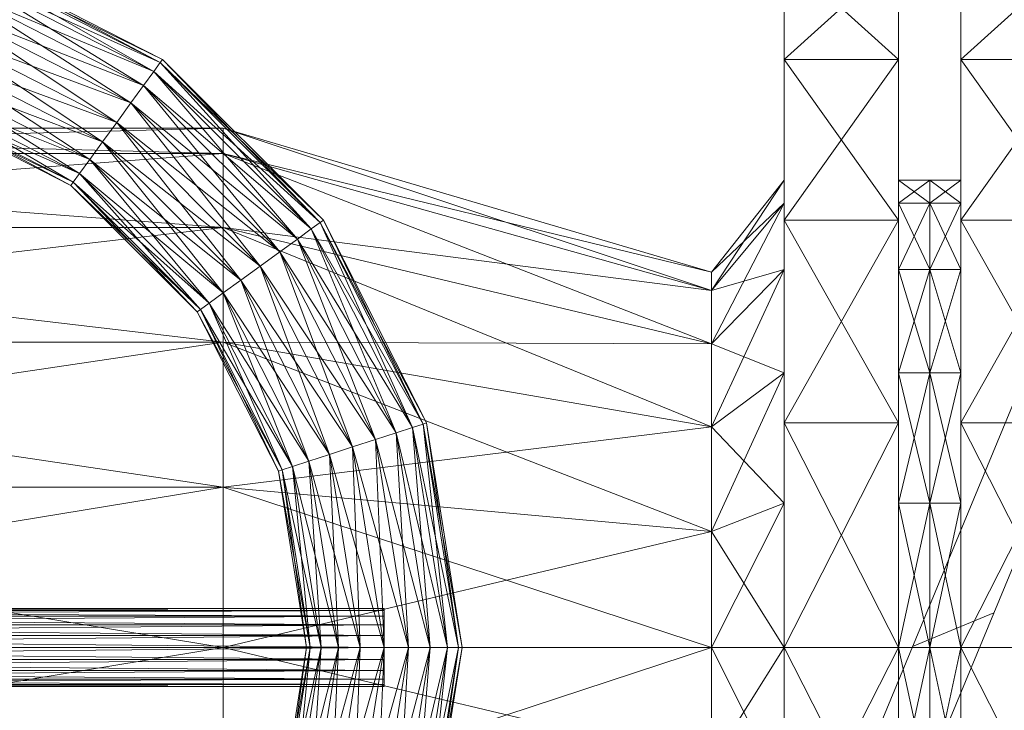
# Model space of a CAD drawing. Units: millimetres. Extents: x -1805 to 19195, y -3306 to 26394.
# Drawn here: x 9859 to 9953, y 22924 to 22991 of the extents above; entities that cross this region are included whole.
import ezdxf

# ---------------------------------------------------------------- set-up
doc = ezdxf.new("R2010")
doc.units = ezdxf.units.MM
doc.layers.add('Zimna woda', color=7, linetype='Continuous')

# ---------------------------------------------------------------- blocks, each defined once
blk = doc.blocks.new('SS_SS091209026_4dca070b-43ca-4a11-0000-000042060000_000_020101_2__67-50H_6-000000_0nff0-8763x-2708')
at = {"color": 0, "lineweight": -2}
for p, q in [((-40.697, 16.857), (294.649, 826.453)), ((-35.154, 14.561), (300.192, 824.157)), ((147.774, 471.866), (155.613, 475.113))]:
    blk.add_line(p, q, dxfattribs=at)
blk = doc.blocks.new('VA_VA-160715-026_4dca070b-43ca-4a11-0000-000017070000_001_210201_2_0_50_0_90_0_6_0_0_1nffJ0-000x-2754')
at = {"color": 0, "lineweight": -2}
for points in [[(216, 0, 0), (216, 21.631, 0), (216, 41.145, 0), (216, 56.631, 0), (216, 66.574, 0), (216, 70, 0), (216, 66.574, 0), (216, 56.631, 0), (216, 41.145, 0), (216, 21.631, 0), (216, 0, 0), (216, -21.631, 0), (216, -41.145, 0), (216, -56.631, 0), (216, -66.574, 0), (216, -70, 0), (216, -66.574, 0), (216, -56.631, 0), (216, -41.145, 0), (216, -21.631, 0), (216, 0, 0)], [(227, 0, 0), (227, 21.631, 0), (227, 41.145, 0), (227, 56.631, 0), (227, 66.574, 0), (227, 70, 0), (227, 66.574, 0), (227, 56.631, 0), (227, 41.145, 0), (227, 21.631, 0), (227, 0, 0), (227, -21.631, 0), (227, -41.145, 0), (227, -56.631, 0), (227, -66.574, 0), (227, -70, 0), (227, -66.574, 0), (227, -56.631, 0), (227, -41.145, 0), (227, -21.631, 0), (227, 0, 0)], [(136.518, 66.225, 0), (136.631, 66.574, 0), (156.145, 56.631, 0), (136.518, 66.225, 0)], [(136.631, 66.574, 0), (136.518, 66.225, 0), (155.929, 56.334, 0), (136.631, 66.574, 0)], [(155.929, 56.334, 0), (156.145, 56.631, 0), (136.631, 66.574, 0), (155.929, 56.334, 0)], [(227, 66.574, 0), (227, 56.631, 0), (216, 56.631, 0), (227, 66.574, 0)], [(216, 56.631, 0), (216, 66.574, 0), (227, 66.574, 0), (216, 56.631, 0)], [(227, 56.631, 0), (227, 66.574, 0), (216, 66.574, 0), (227, 56.631, 0)], [(216, 66.574, 0), (216, 56.631, 0), (227, 56.631, 0), (216, 66.574, 0)], [(136.189, 65.212, 0), (136.518, 66.225, 0), (155.929, 56.334, 0), (136.189, 65.212, 0)], [(136.518, 66.225, 0), (136.189, 65.212, 0), (155.303, 55.472, 0), (136.518, 66.225, 0)], [(156.145, 56.631, 0), (155.929, 56.334, 0), (136.518, 66.225, 0), (156.145, 56.631, 0)], [(155.303, 55.472, 0), (155.929, 56.334, 0), (136.518, 66.225, 0), (155.303, 55.472, 0)], [(135.676, 63.634, 0), (136.189, 65.212, 0), (155.303, 55.472, 0), (135.676, 63.634, 0)], [(136.189, 65.212, 0), (135.676, 63.634, 0), (154.328, 54.13, 0), (136.189, 65.212, 0)], [(155.929, 56.334, 0), (155.303, 55.472, 0), (136.189, 65.212, 0), (155.929, 56.334, 0)], [(154.328, 54.13, 0), (155.303, 55.472, 0), (136.189, 65.212, 0), (154.328, 54.13, 0)], [(135.03, 61.645, 0), (135.676, 63.634, 0), (154.328, 54.13, 0), (135.03, 61.645, 0)], [(135.676, 63.634, 0), (135.03, 61.645, 0), (153.099, 52.439, 0), (135.676, 63.634, 0)], [(155.303, 55.472, 0), (154.328, 54.13, 0), (135.676, 63.634, 0), (155.303, 55.472, 0)], [(153.099, 52.439, 0), (154.328, 54.13, 0), (135.676, 63.634, 0), (153.099, 52.439, 0)], [(134.314, 59.441, 0), (135.03, 61.645, 0), (153.099, 52.439, 0), (134.314, 59.441, 0)], [(135.03, 61.645, 0), (134.314, 59.441, 0), (151.737, 50.564, 0), (135.03, 61.645, 0)], [(154.328, 54.13, 0), (153.099, 52.439, 0), (135.03, 61.645, 0), (154.328, 54.13, 0)], [(151.737, 50.564, 0), (153.099, 52.439, 0), (135.03, 61.645, 0), (151.737, 50.564, 0)], [(133.597, 57.237, 0), (134.314, 59.441, 0), (151.737, 50.564, 0), (133.597, 57.237, 0)], [(134.314, 59.441, 0), (133.597, 57.237, 0), (150.374, 48.689, 0), (134.314, 59.441, 0)], [(153.099, 52.439, 0), (151.737, 50.564, 0), (134.314, 59.441, 0), (153.099, 52.439, 0)], [(150.374, 48.689, 0), (151.737, 50.564, 0), (134.314, 59.441, 0), (150.374, 48.689, 0)], [(132.951, 55.248, 0), (133.597, 57.237, 0), (150.374, 48.689, 0), (132.951, 55.248, 0)], [(133.597, 57.237, 0), (132.951, 55.248, 0), (149.145, 46.997, 0), (133.597, 57.237, 0)], [(151.737, 50.564, 0), (150.374, 48.689, 0), (133.597, 57.237, 0), (151.737, 50.564, 0)], [(149.145, 46.997, 0), (150.374, 48.689, 0), (133.597, 57.237, 0), (149.145, 46.997, 0)], [(155.303, 55.472, 0), (155.929, 56.334, 0), (171.334, 40.929, 0), (155.303, 55.472, 0)], [(155.929, 56.334, 0), (155.303, 55.472, 0), (170.472, 40.303, 0), (155.929, 56.334, 0)], [(155.929, 56.334, 0), (156.145, 56.631, 0), (171.631, 41.145, 0), (155.929, 56.334, 0)], [(156.145, 56.631, 0), (155.929, 56.334, 0), (171.334, 40.929, 0), (156.145, 56.631, 0)], [(171.631, 41.145, 0), (171.334, 40.929, 0), (155.929, 56.334, 0), (171.631, 41.145, 0)], [(170.472, 40.303, 0), (171.334, 40.929, 0), (155.929, 56.334, 0), (170.472, 40.303, 0)], [(171.334, 40.929, 0), (171.631, 41.145, 0), (156.145, 56.631, 0), (171.334, 40.929, 0)], [(227, 56.631, 0), (227, 41.145, 0), (216, 41.145, 0), (227, 56.631, 0)], [(216, 41.145, 0), (216, 56.631, 0), (227, 56.631, 0), (216, 41.145, 0)], [(227, 41.145, 0), (227, 56.631, 0), (216, 56.631, 0), (227, 41.145, 0)], [(216, 56.631, 0), (216, 41.145, 0), (227, 41.145, 0), (216, 56.631, 0)], [(132.439, 53.67, 0), (132.951, 55.248, 0), (149.145, 46.997, 0), (132.439, 53.67, 0)], [(132.951, 55.248, 0), (132.439, 53.67, 0), (148.17, 45.655, 0), (132.951, 55.248, 0)], [(150.374, 48.689, 0), (149.145, 46.997, 0), (132.951, 55.248, 0), (150.374, 48.689, 0)], [(148.17, 45.655, 0), (149.145, 46.997, 0), (132.951, 55.248, 0), (148.17, 45.655, 0)], [(154.328, 54.13, 0), (155.303, 55.472, 0), (170.472, 40.303, 0), (154.328, 54.13, 0)], [(155.303, 55.472, 0), (154.328, 54.13, 0), (169.13, 39.328, 0), (155.303, 55.472, 0)], [(171.334, 40.929, 0), (170.472, 40.303, 0), (155.303, 55.472, 0), (171.334, 40.929, 0)], [(169.13, 39.328, 0), (170.472, 40.303, 0), (155.303, 55.472, 0), (169.13, 39.328, 0)], [(153.099, 52.439, 0), (154.328, 54.13, 0), (169.13, 39.328, 0), (153.099, 52.439, 0)], [(154.328, 54.13, 0), (153.099, 52.439, 0), (167.439, 38.099, 0), (154.328, 54.13, 0)], [(170.472, 40.303, 0), (169.13, 39.328, 0), (154.328, 54.13, 0), (170.472, 40.303, 0)], [(167.439, 38.099, 0), (169.13, 39.328, 0), (154.328, 54.13, 0), (167.439, 38.099, 0)], [(132.109, 52.657, 0), (132.439, 53.67, 0), (148.17, 45.655, 0), (132.109, 52.657, 0)], [(132.439, 53.67, 0), (132.109, 52.657, 0), (147.544, 44.793, 0), (132.439, 53.67, 0)], [(149.145, 46.997, 0), (148.17, 45.655, 0), (132.439, 53.67, 0), (149.145, 46.997, 0)], [(147.544, 44.793, 0), (148.17, 45.655, 0), (132.439, 53.67, 0), (147.544, 44.793, 0)], [(132.109, 52.657, 0), (131.996, 52.308, 0), (147.328, 44.496, 0), (132.109, 52.657, 0)], [(131.996, 52.308, 0), (132.109, 52.657, 0), (147.544, 44.793, 0), (131.996, 52.308, 0)], [(147.544, 44.793, 0), (147.328, 44.496, 0), (131.996, 52.308, 0), (147.544, 44.793, 0)], [(147.328, 44.496, 0), (147.544, 44.793, 0), (132.109, 52.657, 0), (147.328, 44.496, 0)], [(148.17, 45.655, 0), (147.544, 44.793, 0), (132.109, 52.657, 0), (148.17, 45.655, 0)], [(151.737, 50.564, 0), (153.099, 52.439, 0), (167.439, 38.099, 0), (151.737, 50.564, 0)], [(153.099, 52.439, 0), (151.737, 50.564, 0), (165.564, 36.737, 0), (153.099, 52.439, 0)], [(169.13, 39.328, 0), (167.439, 38.099, 0), (153.099, 52.439, 0), (169.13, 39.328, 0)], [(165.564, 36.737, 0), (167.439, 38.099, 0), (153.099, 52.439, 0), (165.564, 36.737, 0)], [(150.374, 48.689, 0), (151.737, 50.564, 0), (165.564, 36.737, 0), (150.374, 48.689, 0)], [(151.737, 50.564, 0), (150.374, 48.689, 0), (163.689, 35.374, 0), (151.737, 50.564, 0)], [(167.439, 38.099, 0), (165.564, 36.737, 0), (151.737, 50.564, 0), (167.439, 38.099, 0)], [(163.689, 35.374, 0), (165.564, 36.737, 0), (151.737, 50.564, 0), (163.689, 35.374, 0)], [(162, 50, 0), (162, 47.553, 0), (68, 47.553, 0), (162, 50, 0)], [(68, 47.553, 0), (68, 50, 0), (162, 50, 0), (68, 47.553, 0)], [(162, 47.553, 0), (162, 50, 0), (68, 50, 0), (162, 47.553, 0)], [(68, 50, 0), (68, 47.553, 0), (162, 47.553, 0), (68, 50, 0)], [(162, 0, 0), (162, 15.451, 0), (162, 29.389, 0), (162, 40.451, 0), (162, 47.553, 0), (162, 50, 0), (162, 47.553, 0), (162, 40.451, 0), (162, 29.389, 0), (162, 15.451, 0), (162, 0, 0), (162, -15.451, 0), (162, -29.389, 0), (162, -40.451, 0), (162, -47.553, 0), (162, -50, 0), (162, -47.553, 0), (162, -40.451, 0), (162, -29.389, 0), (162, -15.451, 0), (162, 0, 0)], [(162, 50, 0), (162, 47.553, 0), (209, 34.381, 0), (162, 50, 0)], [(209, 34.381, 0), (209, 36.15, 0), (162, 50, 0), (209, 34.381, 0)], [(162, 47.553, 0), (162, 50, 0), (209, 36.15, 0), (162, 47.553, 0)], [(162, 0, 0), (162, 15.451, 0), (162, 29.389, 0), (162, 40.451, 0), (162, 47.553, 0), (162, 50, 0), (162, 47.553, 0), (162, 40.451, 0), (162, 29.389, 0), (162, 15.451, 0), (162, 0, 0), (162, -15.451, 0), (162, -29.389, 0), (162, -40.451, 0), (162, -47.553, 0), (162, -50, 0), (162, -47.553, 0), (162, -40.451, 0), (162, -29.389, 0), (162, -15.451, 0), (162, 0, 0)], [(149.145, 46.997, 0), (150.374, 48.689, 0), (163.689, 35.374, 0), (149.145, 46.997, 0)], [(150.374, 48.689, 0), (149.145, 46.997, 0), (161.997, 34.145, 0), (150.374, 48.689, 0)], [(165.564, 36.737, 0), (163.689, 35.374, 0), (150.374, 48.689, 0), (165.564, 36.737, 0)], [(161.997, 34.145, 0), (163.689, 35.374, 0), (150.374, 48.689, 0), (161.997, 34.145, 0)], [(162, 47.553, 0), (162, 40.451, 0), (68, 40.451, 0), (162, 47.553, 0)], [(68, 40.451, 0), (68, 47.553, 0), (162, 47.553, 0), (68, 40.451, 0)], [(162, 40.451, 0), (162, 47.553, 0), (68, 47.553, 0), (162, 40.451, 0)], [(68, 47.553, 0), (68, 40.451, 0), (162, 40.451, 0), (68, 47.553, 0)], [(162, 47.553, 0), (162, 40.451, 0), (209, 29.246, 0), (162, 47.553, 0)], [(209, 29.246, 0), (209, 34.381, 0), (162, 47.553, 0), (209, 29.246, 0)], [(209, 36.15, 0), (209, 34.381, 0), (162, 47.553, 0), (209, 36.15, 0)], [(162, 40.451, 0), (162, 47.553, 0), (209, 34.381, 0), (162, 40.451, 0)], [(148.17, 45.655, 0), (149.145, 46.997, 0), (161.997, 34.145, 0), (148.17, 45.655, 0)], [(149.145, 46.997, 0), (148.17, 45.655, 0), (160.655, 33.17, 0), (149.145, 46.997, 0)], [(163.689, 35.374, 0), (161.997, 34.145, 0), (149.145, 46.997, 0), (163.689, 35.374, 0)], [(160.655, 33.17, 0), (161.997, 34.145, 0), (149.145, 46.997, 0), (160.655, 33.17, 0)], [(147.544, 44.793, 0), (148.17, 45.655, 0), (160.655, 33.17, 0), (147.544, 44.793, 0)], [(148.17, 45.655, 0), (147.544, 44.793, 0), (159.793, 32.544, 0), (148.17, 45.655, 0)], [(161.997, 34.145, 0), (160.655, 33.17, 0), (148.17, 45.655, 0), (161.997, 34.145, 0)], [(159.793, 32.544, 0), (160.655, 33.17, 0), (148.17, 45.655, 0), (159.793, 32.544, 0)], [(147.544, 44.793, 0), (147.328, 44.496, 0), (159.496, 32.328, 0), (147.544, 44.793, 0)], [(147.328, 44.496, 0), (147.544, 44.793, 0), (159.793, 32.544, 0), (147.328, 44.496, 0)], [(159.496, 32.328, 0), (159.793, 32.544, 0), (147.544, 44.793, 0), (159.496, 32.328, 0)], [(160.655, 33.17, 0), (159.793, 32.544, 0), (147.544, 44.793, 0), (160.655, 33.17, 0)], [(216, 42.798, 0), (216, 45, 0), (209, 36.15, 0), (216, 42.798, 0)], [(209, 34.381, 0), (209, 36.15, 0), (216, 45, 0), (209, 34.381, 0)], [(216, 45, 0), (216, 42.798, 0), (209, 34.381, 0), (216, 45, 0)], [(216, 0, 0), (216, 13.906, 0), (216, 26.45, 0), (216, 36.406, 0), (216, 42.798, 0), (216, 45, 0), (216, 42.798, 0), (216, 36.406, 0), (216, 26.45, 0), (216, 13.906, 0), (216, 0, 0), (216, -13.906, 0), (216, -26.45, 0), (216, -36.406, 0), (216, -42.798, 0), (216, -45, 0), (216, -42.798, 0), (216, -36.406, 0), (216, -26.45, 0), (216, -13.906, 0), (216, 0, 0)], [(227, 0, 0), (227, 13.906, 0), (227, 26.45, 0), (227, 36.406, 0), (227, 42.798, 0), (227, 45, 0), (227, 42.798, 0), (227, 36.406, 0), (227, 26.45, 0), (227, 13.906, 0), (227, 0, 0), (227, -13.906, 0), (227, -26.45, 0), (227, -36.406, 0), (227, -42.798, 0), (227, -45, 0), (227, -42.798, 0), (227, -36.406, 0), (227, -26.45, 0), (227, -13.906, 0), (227, 0, 0)], [(230, 45, 0), (230, 42.798, 0), (227, 42.798, 0), (230, 45, 0)], [(227, 42.798, 0), (227, 45, 0), (230, 45, 0), (227, 42.798, 0)], [(230, 42.798, 0), (230, 45, 0), (227, 45, 0), (230, 42.798, 0)], [(227, 45, 0), (227, 42.798, 0), (230, 42.798, 0), (227, 45, 0)], [(230, 0, 0), (230, 13.906, 0), (230, 26.45, 0), (230, 36.406, 0), (230, 42.798, 0), (230, 45, 0), (230, 42.798, 0), (230, 36.406, 0), (230, 26.45, 0), (230, 13.906, 0), (230, 0, 0), (230, -13.906, 0), (230, -26.45, 0), (230, -36.406, 0), (230, -42.798, 0), (230, -45, 0), (230, -42.798, 0), (230, -36.406, 0), (230, -26.45, 0), (230, -13.906, 0), (230, 0, 0)], [(159.793, 32.544, 0), (159.496, 32.328, 0), (147.328, 44.496, 0), (159.793, 32.544, 0)], [(216, 36.406, 0), (216, 42.798, 0), (209, 34.381, 0), (216, 36.406, 0)], [(209, 36.15, 0), (209, 34.381, 0), (216, 42.798, 0), (209, 36.15, 0)], [(209, 29.246, 0), (209, 34.381, 0), (216, 42.798, 0), (209, 29.246, 0)], [(216, 42.798, 0), (216, 36.406, 0), (209, 29.246, 0), (216, 42.798, 0)], [(230, 42.798, 0), (230, 36.406, 0), (227, 36.406, 0), (230, 42.798, 0)], [(227, 36.406, 0), (227, 42.798, 0), (230, 42.798, 0), (227, 36.406, 0)], [(230, 36.406, 0), (230, 42.798, 0), (227, 42.798, 0), (230, 36.406, 0)], [(227, 42.798, 0), (227, 36.406, 0), (230, 36.406, 0), (227, 42.798, 0)], [(170.472, 40.303, 0), (171.334, 40.929, 0), (181.225, 21.518, 0), (170.472, 40.303, 0)], [(171.334, 40.929, 0), (170.472, 40.303, 0), (180.212, 21.189, 0), (171.334, 40.929, 0)], [(171.334, 40.929, 0), (171.631, 41.145, 0), (181.574, 21.631, 0), (171.334, 40.929, 0)], [(171.631, 41.145, 0), (171.334, 40.929, 0), (181.225, 21.518, 0), (171.631, 41.145, 0)], [(181.574, 21.631, 0), (181.225, 21.518, 0), (171.334, 40.929, 0), (181.574, 21.631, 0)], [(180.212, 21.189, 0), (181.225, 21.518, 0), (171.334, 40.929, 0), (180.212, 21.189, 0)], [(181.225, 21.518, 0), (181.574, 21.631, 0), (171.631, 41.145, 0), (181.225, 21.518, 0)], [(227, 41.145, 0), (227, 21.631, 0), (216, 21.631, 0), (227, 41.145, 0)], [(216, 21.631, 0), (216, 41.145, 0), (227, 41.145, 0), (216, 21.631, 0)], [(227, 21.631, 0), (227, 41.145, 0), (216, 41.145, 0), (227, 21.631, 0)], [(216, 41.145, 0), (216, 21.631, 0), (227, 21.631, 0), (216, 41.145, 0)], [(162, 40.451, 0), (162, 29.389, 0), (68, 29.389, 0), (162, 40.451, 0)], [(68, 29.389, 0), (68, 40.451, 0), (162, 40.451, 0), (68, 29.389, 0)], [(162, 29.389, 0), (162, 40.451, 0), (68, 40.451, 0), (162, 29.389, 0)], [(68, 40.451, 0), (68, 29.389, 0), (162, 29.389, 0), (68, 40.451, 0)], [(162, 40.451, 0), (162, 29.389, 0), (209, 21.248, 0), (162, 40.451, 0)], [(209, 21.248, 0), (209, 29.246, 0), (162, 40.451, 0), (209, 21.248, 0)], [(209, 34.381, 0), (209, 29.246, 0), (162, 40.451, 0), (209, 34.381, 0)], [(162, 29.389, 0), (162, 40.451, 0), (209, 29.246, 0), (162, 29.389, 0)], [(169.13, 39.328, 0), (170.472, 40.303, 0), (180.212, 21.189, 0), (169.13, 39.328, 0)], [(170.472, 40.303, 0), (169.13, 39.328, 0), (178.634, 20.676, 0), (170.472, 40.303, 0)], [(181.225, 21.518, 0), (180.212, 21.189, 0), (170.472, 40.303, 0), (181.225, 21.518, 0)], [(178.634, 20.676, 0), (180.212, 21.189, 0), (170.472, 40.303, 0), (178.634, 20.676, 0)], [(167.439, 38.099, 0), (169.13, 39.328, 0), (178.634, 20.676, 0), (167.439, 38.099, 0)], [(169.13, 39.328, 0), (167.439, 38.099, 0), (176.645, 20.03, 0), (169.13, 39.328, 0)], [(180.212, 21.189, 0), (178.634, 20.676, 0), (169.13, 39.328, 0), (180.212, 21.189, 0)], [(176.645, 20.03, 0), (178.634, 20.676, 0), (169.13, 39.328, 0), (176.645, 20.03, 0)], [(165.564, 36.737, 0), (167.439, 38.099, 0), (176.645, 20.03, 0), (165.564, 36.737, 0)], [(167.439, 38.099, 0), (165.564, 36.737, 0), (174.441, 19.314, 0), (167.439, 38.099, 0)], [(178.634, 20.676, 0), (176.645, 20.03, 0), (167.439, 38.099, 0), (178.634, 20.676, 0)], [(174.441, 19.314, 0), (176.645, 20.03, 0), (167.439, 38.099, 0), (174.441, 19.314, 0)], [(163.689, 35.374, 0), (165.564, 36.737, 0), (174.441, 19.314, 0), (163.689, 35.374, 0)], [(165.564, 36.737, 0), (163.689, 35.374, 0), (172.237, 18.597, 0), (165.564, 36.737, 0)], [(176.645, 20.03, 0), (174.441, 19.314, 0), (165.564, 36.737, 0), (176.645, 20.03, 0)], [(172.237, 18.597, 0), (174.441, 19.314, 0), (165.564, 36.737, 0), (172.237, 18.597, 0)], [(216, 26.45, 0), (216, 36.406, 0), (209, 29.246, 0), (216, 26.45, 0)], [(209, 34.381, 0), (209, 29.246, 0), (216, 36.406, 0), (209, 34.381, 0)], [(209, 21.248, 0), (209, 29.246, 0), (216, 36.406, 0), (209, 21.248, 0)], [(216, 36.406, 0), (216, 26.45, 0), (209, 21.248, 0), (216, 36.406, 0)], [(209, 0, 0), (209, 11.171, 0), (209, 21.248, 0), (209, 29.246, 0), (209, 34.381, 0), (209, 36.15, 0), (209, 34.381, 0), (209, 29.246, 0), (209, 21.248, 0), (209, 11.171, 0), (209, 0, 0), (209, -11.171, 0), (209, -21.248, 0), (209, -29.246, 0), (209, -34.381, 0), (209, -36.15, 0), (209, -34.381, 0), (209, -29.246, 0), (209, -21.248, 0), (209, -11.171, 0), (209, 0, 0)], [(209, 0, 0), (209, 11.171, 0), (209, 21.248, 0), (209, 29.246, 0), (209, 34.381, 0), (209, 36.15, 0), (209, 34.381, 0), (209, 29.246, 0), (209, 21.248, 0), (209, 11.171, 0), (209, 0, 0), (209, -11.171, 0), (209, -21.248, 0), (209, -29.246, 0), (209, -34.381, 0), (209, -36.15, 0), (209, -34.381, 0), (209, -29.246, 0), (209, -21.248, 0), (209, -11.171, 0), (209, 0, 0)], [(230, 36.406, 0), (230, 26.45, 0), (227, 26.45, 0), (230, 36.406, 0)], [(227, 26.45, 0), (227, 36.406, 0), (230, 36.406, 0), (227, 26.45, 0)], [(230, 26.45, 0), (230, 36.406, 0), (227, 36.406, 0), (230, 26.45, 0)], [(227, 36.406, 0), (227, 26.45, 0), (230, 26.45, 0), (227, 36.406, 0)], [(161.997, 34.145, 0), (163.689, 35.374, 0), (172.237, 18.597, 0), (161.997, 34.145, 0)], [(163.689, 35.374, 0), (161.997, 34.145, 0), (170.248, 17.951, 0), (163.689, 35.374, 0)], [(174.441, 19.314, 0), (172.237, 18.597, 0), (163.689, 35.374, 0), (174.441, 19.314, 0)], [(170.248, 17.951, 0), (172.237, 18.597, 0), (163.689, 35.374, 0), (170.248, 17.951, 0)], [(160.655, 33.17, 0), (161.997, 34.145, 0), (170.248, 17.951, 0), (160.655, 33.17, 0)], [(161.997, 34.145, 0), (160.655, 33.17, 0), (168.67, 17.439, 0), (161.997, 34.145, 0)], [(172.237, 18.597, 0), (170.248, 17.951, 0), (161.997, 34.145, 0), (172.237, 18.597, 0)], [(168.67, 17.439, 0), (170.248, 17.951, 0), (161.997, 34.145, 0), (168.67, 17.439, 0)], [(159.793, 32.544, 0), (159.496, 32.328, 0), (167.308, 16.996, 0), (159.793, 32.544, 0)], [(159.496, 32.328, 0), (159.793, 32.544, 0), (167.657, 17.109, 0), (159.496, 32.328, 0)], [(167.657, 17.109, 0), (167.308, 16.996, 0), (159.496, 32.328, 0), (167.657, 17.109, 0)], [(159.793, 32.544, 0), (160.655, 33.17, 0), (168.67, 17.439, 0), (159.793, 32.544, 0)], [(160.655, 33.17, 0), (159.793, 32.544, 0), (167.657, 17.109, 0), (160.655, 33.17, 0)], [(167.308, 16.996, 0), (167.657, 17.109, 0), (159.793, 32.544, 0), (167.308, 16.996, 0)], [(168.67, 17.439, 0), (167.657, 17.109, 0), (159.793, 32.544, 0), (168.67, 17.439, 0)], [(170.248, 17.951, 0), (168.67, 17.439, 0), (160.655, 33.17, 0), (170.248, 17.951, 0)], [(167.657, 17.109, 0), (168.67, 17.439, 0), (160.655, 33.17, 0), (167.657, 17.109, 0)], [(162, 29.389, 0), (162, 15.451, 0), (68, 15.451, 0), (162, 29.389, 0)], [(68, 15.451, 0), (68, 29.389, 0), (162, 29.389, 0), (68, 15.451, 0)], [(162, 15.451, 0), (162, 29.389, 0), (68, 29.389, 0), (162, 15.451, 0)], [(68, 29.389, 0), (68, 15.451, 0), (162, 15.451, 0), (68, 29.389, 0)], [(162, 29.389, 0), (162, 15.451, 0), (209, 11.171, 0), (162, 29.389, 0)], [(209, 11.171, 0), (209, 21.248, 0), (162, 29.389, 0), (209, 11.171, 0)], [(209, 29.246, 0), (209, 21.248, 0), (162, 29.389, 0), (209, 29.246, 0)], [(162, 15.451, 0), (162, 29.389, 0), (209, 21.248, 0), (162, 15.451, 0)], [(209, 29.246, 0), (209, 21.248, 0), (216, 26.45, 0), (209, 29.246, 0)], [(216, 13.906, 0), (216, 26.45, 0), (209, 21.248, 0), (216, 13.906, 0)], [(209, 11.171, 0), (209, 21.248, 0), (216, 26.45, 0), (209, 11.171, 0)], [(216, 26.45, 0), (216, 13.906, 0), (209, 11.171, 0), (216, 26.45, 0)], [(230, 26.45, 0), (230, 13.906, 0), (227, 13.906, 0), (230, 26.45, 0)], [(227, 13.906, 0), (227, 26.45, 0), (230, 26.45, 0), (227, 13.906, 0)], [(230, 13.906, 0), (230, 26.45, 0), (227, 26.45, 0), (230, 13.906, 0)], [(227, 26.45, 0), (227, 13.906, 0), (230, 13.906, 0), (227, 26.45, 0)], [(209, 21.248, 0), (209, 11.171, 0), (162, 15.451, 0), (209, 21.248, 0)], [(178.634, 20.676, 0), (180.212, 21.189, 0), (183.568, 0, 0), (178.634, 20.676, 0)], [(180.212, 21.189, 0), (178.634, 20.676, 0), (181.908, 0, 0), (180.212, 21.189, 0)], [(180.212, 21.189, 0), (181.225, 21.518, 0), (184.633, 0, 0), (180.212, 21.189, 0)], [(181.225, 21.518, 0), (180.212, 21.189, 0), (183.568, 0, 0), (181.225, 21.518, 0)], [(184.633, 0, 0), (183.568, 0, 0), (180.212, 21.189, 0), (184.633, 0, 0)], [(181.908, 0, 0), (183.568, 0, 0), (180.212, 21.189, 0), (181.908, 0, 0)], [(181.225, 21.518, 0), (181.574, 21.631, 0), (185, 0, 0), (181.225, 21.518, 0)], [(181.574, 21.631, 0), (181.225, 21.518, 0), (184.633, 0, 0), (181.574, 21.631, 0)], [(185, 0, 0), (184.633, 0, 0), (181.225, 21.518, 0), (185, 0, 0)], [(183.568, 0, 0), (184.633, 0, 0), (181.225, 21.518, 0), (183.568, 0, 0)], [(184.633, 0, 0), (185, 0, 0), (181.574, 21.631, 0), (184.633, 0, 0)], [(209, 21.248, 0), (209, 11.171, 0), (216, 13.906, 0), (209, 21.248, 0)], [(227, 21.631, 0), (227, 0, 0), (216, 0, 0), (227, 21.631, 0)], [(216, 0, 0), (216, 21.631, 0), (227, 21.631, 0), (216, 0, 0)], [(227, 0, 0), (227, 21.631, 0), (216, 21.631, 0), (227, 0, 0)], [(216, 21.631, 0), (216, 0, 0), (227, 0, 0), (216, 21.631, 0)], [(174.441, 19.314, 0), (176.645, 20.03, 0), (179.818, 0, 0), (174.441, 19.314, 0)], [(176.645, 20.03, 0), (174.441, 19.314, 0), (177.5, 0, 0), (176.645, 20.03, 0)], [(176.645, 20.03, 0), (178.634, 20.676, 0), (181.908, 0, 0), (176.645, 20.03, 0)], [(178.634, 20.676, 0), (176.645, 20.03, 0), (179.818, 0, 0), (178.634, 20.676, 0)], [(181.908, 0, 0), (179.818, 0, 0), (176.645, 20.03, 0), (181.908, 0, 0)], [(177.5, 0, 0), (179.818, 0, 0), (176.645, 20.03, 0), (177.5, 0, 0)], [(183.568, 0, 0), (181.908, 0, 0), (178.634, 20.676, 0), (183.568, 0, 0)], [(179.818, 0, 0), (181.908, 0, 0), (178.634, 20.676, 0), (179.818, 0, 0)], [(172.237, 18.597, 0), (174.441, 19.314, 0), (177.5, 0, 0), (172.237, 18.597, 0)], [(174.441, 19.314, 0), (172.237, 18.597, 0), (175.182, 0, 0), (174.441, 19.314, 0)], [(179.818, 0, 0), (177.5, 0, 0), (174.441, 19.314, 0), (179.818, 0, 0)], [(175.182, 0, 0), (177.5, 0, 0), (174.441, 19.314, 0), (175.182, 0, 0)], [(170.248, 17.951, 0), (172.237, 18.597, 0), (175.182, 0, 0), (170.248, 17.951, 0)], [(172.237, 18.597, 0), (170.248, 17.951, 0), (173.092, 0, 0), (172.237, 18.597, 0)], [(177.5, 0, 0), (175.182, 0, 0), (172.237, 18.597, 0), (177.5, 0, 0)], [(173.092, 0, 0), (175.182, 0, 0), (172.237, 18.597, 0), (173.092, 0, 0)], [(167.657, 17.109, 0), (167.308, 16.996, 0), (170, 0, 0), (167.657, 17.109, 0)], [(167.308, 16.996, 0), (167.657, 17.109, 0), (170.367, 0, 0), (167.308, 16.996, 0)], [(167.657, 17.109, 0), (168.67, 17.439, 0), (171.432, 0, 0), (167.657, 17.109, 0)], [(168.67, 17.439, 0), (167.657, 17.109, 0), (170.367, 0, 0), (168.67, 17.439, 0)], [(170, 0, 0), (170.367, 0, 0), (167.657, 17.109, 0), (170, 0, 0)], [(171.432, 0, 0), (170.367, 0, 0), (167.657, 17.109, 0), (171.432, 0, 0)], [(168.67, 17.439, 0), (170.248, 17.951, 0), (173.092, 0, 0), (168.67, 17.439, 0)], [(170.248, 17.951, 0), (168.67, 17.439, 0), (171.432, 0, 0), (170.248, 17.951, 0)], [(173.092, 0, 0), (171.432, 0, 0), (168.67, 17.439, 0), (173.092, 0, 0)], [(170.367, 0, 0), (171.432, 0, 0), (168.67, 17.439, 0), (170.367, 0, 0)], [(175.182, 0, 0), (173.092, 0, 0), (170.248, 17.951, 0), (175.182, 0, 0)], [(171.432, 0, 0), (173.092, 0, 0), (170.248, 17.951, 0), (171.432, 0, 0)], [(170.367, 0, 0), (170, 0, 0), (167.308, 16.996, 0), (170.367, 0, 0)], [(162, 15.451, 0), (162, 0, 0), (68, 0, 0), (162, 15.451, 0)], [(68, 0, 0), (68, 15.451, 0), (162, 15.451, 0), (68, 0, 0)], [(162, 0, 0), (162, 15.451, 0), (68, 15.451, 0), (162, 0, 0)], [(68, 15.451, 0), (68, 0, 0), (162, 0, 0), (68, 15.451, 0)], [(162, 15.451, 0), (162, 0, 0), (209, 0, 0), (162, 15.451, 0)], [(209, 0, 0), (209, 11.171, 0), (162, 15.451, 0), (209, 0, 0)], [(162, 0, 0), (162, 15.451, 0), (209, 11.171, 0), (162, 0, 0)], [(216, 0, 0), (216, 13.906, 0), (209, 11.171, 0), (216, 0, 0)], [(209, 0, 0), (209, 11.171, 0), (216, 13.906, 0), (209, 0, 0)], [(216, 13.906, 0), (216, 0, 0), (209, 0, 0), (216, 13.906, 0)], [(230, 13.906, 0), (230, 0, 0), (227, 0, 0), (230, 13.906, 0)], [(227, 0, 0), (227, 13.906, 0), (230, 13.906, 0), (227, 0, 0)], [(230, 0, 0), (230, 13.906, 0), (227, 13.906, 0), (230, 0, 0)], [(227, 13.906, 0), (227, 0, 0), (230, 0, 0), (227, 13.906, 0)], [(209, 11.171, 0), (209, 0, 0), (162, 0, 0), (209, 11.171, 0)], [(209, 11.171, 0), (209, 0, 0), (216, 0, 0), (209, 11.171, 0)], [(52.5, 3.566, 0), (52.5, 3.75, 0), (177.5, 3.75, 0), (52.5, 3.566, 0)], [(177.5, 3.75, 0), (177.5, 3.566, 0), (52.5, 3.566, 0), (177.5, 3.75, 0)], [(52.5, 3.75, 0), (52.5, 3.566, 0), (177.5, 3.566, 0), (52.5, 3.75, 0)], [(177.5, 3.566, 0), (177.5, 3.75, 0), (52.5, 3.75, 0), (177.5, 3.566, 0)], [(52.5, 3.034, 0), (52.5, 3.566, 0), (177.5, 3.566, 0), (52.5, 3.034, 0)], [(177.5, 3.566, 0), (177.5, 3.034, 0), (52.5, 3.034, 0), (177.5, 3.566, 0)], [(52.5, 3.566, 0), (52.5, 3.034, 0), (177.5, 3.034, 0), (52.5, 3.566, 0)], [(177.5, 3.034, 0), (177.5, 3.566, 0), (52.5, 3.566, 0), (177.5, 3.034, 0)], [(52.5, 2.204, 0), (52.5, 3.034, 0), (177.5, 3.034, 0), (52.5, 2.204, 0)], [(177.5, 3.034, 0), (177.5, 2.204, 0), (52.5, 2.204, 0), (177.5, 3.034, 0)], [(52.5, 3.034, 0), (52.5, 2.204, 0), (177.5, 2.204, 0), (52.5, 3.034, 0)], [(177.5, 2.204, 0), (177.5, 3.034, 0), (52.5, 3.034, 0), (177.5, 2.204, 0)], [(177.5, 3.75, 0), (177.5, 3.566, 0), (177.5, 3.034, 0), (177.5, 2.204, 0), (177.5, 1.159, 0), (177.5, 0, 0), (177.5, -1.159, 0), (177.5, -2.204, 0), (177.5, -3.034, 0), (177.5, -3.566, 0), (177.5, -3.75, 0), (177.5, -3.566, 0), (177.5, -3.034, 0), (177.5, -2.204, 0), (177.5, -1.159, 0), (177.5, 0, 0), (177.5, 1.159, 0), (177.5, 2.204, 0), (177.5, 3.034, 0), (177.5, 3.566, 0), (177.5, 3.75, 0)], [(52.5, 1.159, 0), (52.5, 2.204, 0), (177.5, 2.204, 0), (52.5, 1.159, 0)], [(177.5, 2.204, 0), (177.5, 1.159, 0), (52.5, 1.159, 0), (177.5, 2.204, 0)], [(52.5, 2.204, 0), (52.5, 1.159, 0), (177.5, 1.159, 0), (52.5, 2.204, 0)], [(177.5, 1.159, 0), (177.5, 2.204, 0), (52.5, 2.204, 0), (177.5, 1.159, 0)], [(52.5, 0, 0), (52.5, 1.159, 0), (177.5, 1.159, 0), (52.5, 0, 0)], [(177.5, 1.159, 0), (177.5, 0, 0), (52.5, 0, 0), (177.5, 1.159, 0)], [(52.5, 1.159, 0), (52.5, 0, 0), (177.5, 0, 0), (52.5, 1.159, 0)], [(177.5, 0, 0), (177.5, 1.159, 0), (52.5, 1.159, 0), (177.5, 0, 0)], [(177.5, 0, 0), (177.5, -1.159, 0), (52.5, -1.159, 0), (177.5, 0, 0)], [(52.5, 0, 0), (52.5, -1.159, 0), (177.5, -1.159, 0), (52.5, 0, 0)], [(162, 0, 0), (162, -15.451, 0), (68, -15.451, 0), (162, 0, 0)], [(68, -15.451, 0), (68, 0, 0), (162, 0, 0), (68, -15.451, 0)], [(162, -15.451, 0), (162, 0, 0), (68, 0, 0), (162, -15.451, 0)], [(162, 0, 0), (162, -15.451, 0), (209, -11.171, 0), (162, 0, 0)], [(209, -11.171, 0), (209, 0, 0), (162, 0, 0), (209, -11.171, 0)], [(162, -15.451, 0), (162, 0, 0), (209, 0, 0), (162, -15.451, 0)], [(209, 0, 0), (209, -11.171, 0), (162, -15.451, 0), (209, 0, 0)], [(167.308, -16.996, 0), (167.657, -17.109, 0), (170.367, 0, 0), (167.308, -16.996, 0)], [(170.367, 0, 0), (170, 0, 0), (167.308, -16.996, 0), (170.367, 0, 0)], [(170, 0, 0), (170.367, 0, 0), (167.657, -17.109, 0), (170, 0, 0)], [(171.432, 0, 0), (170.367, 0, 0), (167.657, -17.109, 0), (171.432, 0, 0)], [(170.367, 0, 0), (171.432, 0, 0), (168.67, -17.439, 0), (170.367, 0, 0)], [(173.092, 0, 0), (171.432, 0, 0), (168.67, -17.439, 0), (173.092, 0, 0)], [(171.432, 0, 0), (173.092, 0, 0), (170.248, -17.951, 0), (171.432, 0, 0)], [(175.182, 0, 0), (173.092, 0, 0), (170.248, -17.951, 0), (175.182, 0, 0)], [(173.092, 0, 0), (175.182, 0, 0), (172.237, -18.597, 0), (173.092, 0, 0)], [(177.5, 0, 0), (175.182, 0, 0), (172.237, -18.597, 0), (177.5, 0, 0)], [(175.182, 0, 0), (177.5, 0, 0), (174.441, -19.314, 0), (175.182, 0, 0)], [(176.645, -20.03, 0), (174.441, -19.314, 0), (177.5, 0, 0), (176.645, -20.03, 0)], [(179.818, 0, 0), (177.5, 0, 0), (174.441, -19.314, 0), (179.818, 0, 0)], [(177.5, 0, 0), (179.818, 0, 0), (176.645, -20.03, 0), (177.5, 0, 0)], [(178.634, -20.676, 0), (176.645, -20.03, 0), (179.818, 0, 0), (178.634, -20.676, 0)], [(176.645, -20.03, 0), (178.634, -20.676, 0), (181.908, 0, 0), (176.645, -20.03, 0)], [(181.908, 0, 0), (179.818, 0, 0), (176.645, -20.03, 0), (181.908, 0, 0)], [(179.818, 0, 0), (181.908, 0, 0), (178.634, -20.676, 0), (179.818, 0, 0)], [(178.634, -20.676, 0), (180.212, -21.189, 0), (183.568, 0, 0), (178.634, -20.676, 0)], [(183.568, 0, 0), (181.908, 0, 0), (178.634, -20.676, 0), (183.568, 0, 0)], [(181.908, 0, 0), (183.568, 0, 0), (180.212, -21.189, 0), (181.908, 0, 0)], [(181.225, -21.518, 0), (180.212, -21.189, 0), (183.568, 0, 0), (181.225, -21.518, 0)], [(184.633, 0, 0), (183.568, 0, 0), (180.212, -21.189, 0), (184.633, 0, 0)], [(183.568, 0, 0), (184.633, 0, 0), (181.225, -21.518, 0), (183.568, 0, 0)], [(181.225, -21.518, 0), (181.574, -21.631, 0), (185, 0, 0), (181.225, -21.518, 0)], [(185, 0, 0), (184.633, 0, 0), (181.225, -21.518, 0), (185, 0, 0)], [(184.633, 0, 0), (185, 0, 0), (181.574, -21.631, 0), (184.633, 0, 0)], [(209, 0, 0), (209, -11.171, 0), (216, -13.906, 0), (209, 0, 0)], [(216, -13.906, 0), (216, 0, 0), (209, 0, 0), (216, -13.906, 0)], [(209, -11.171, 0), (209, 0, 0), (216, 0, 0), (209, -11.171, 0)], [(216, 0, 0), (216, -13.906, 0), (209, -11.171, 0), (216, 0, 0)], [(216, 0, 0), (216, -21.631, 0), (227, -21.631, 0), (216, 0, 0)], [(227, 0, 0), (227, -21.631, 0), (216, -21.631, 0), (227, 0, 0)], [(230, -13.906, 0), (230, 0, 0), (227, 0, 0), (230, -13.906, 0)], [(227, 0, 0), (227, -13.906, 0), (230, -13.906, 0), (227, 0, 0)], [(230, 0, 0), (230, -13.906, 0), (227, -13.906, 0), (230, 0, 0)], [(227, -13.906, 0), (227, 0, 0), (230, 0, 0), (227, -13.906, 0)], [(52.5, -1.159, 0), (52.5, 0, 0), (177.5, 0, 0), (52.5, -1.159, 0)], [(177.5, -1.159, 0), (177.5, 0, 0), (52.5, 0, 0), (177.5, -1.159, 0)], [(167.657, -17.109, 0), (167.308, -16.996, 0), (170, 0, 0), (167.657, -17.109, 0)], [(168.67, -17.439, 0), (167.657, -17.109, 0), (170.367, 0, 0), (168.67, -17.439, 0)], [(167.657, -17.109, 0), (168.67, -17.439, 0), (171.432, 0, 0), (167.657, -17.109, 0)], [(170.248, -17.951, 0), (168.67, -17.439, 0), (171.432, 0, 0), (170.248, -17.951, 0)], [(168.67, -17.439, 0), (170.248, -17.951, 0), (173.092, 0, 0), (168.67, -17.439, 0)], [(172.237, -18.597, 0), (170.248, -17.951, 0), (173.092, 0, 0), (172.237, -18.597, 0)], [(170.248, -17.951, 0), (172.237, -18.597, 0), (175.182, 0, 0), (170.248, -17.951, 0)], [(174.441, -19.314, 0), (172.237, -18.597, 0), (175.182, 0, 0), (174.441, -19.314, 0)], [(172.237, -18.597, 0), (174.441, -19.314, 0), (177.5, 0, 0), (172.237, -18.597, 0)], [(174.441, -19.314, 0), (176.645, -20.03, 0), (179.818, 0, 0), (174.441, -19.314, 0)], [(180.212, -21.189, 0), (178.634, -20.676, 0), (181.908, 0, 0), (180.212, -21.189, 0)], [(180.212, -21.189, 0), (181.225, -21.518, 0), (184.633, 0, 0), (180.212, -21.189, 0)], [(181.574, -21.631, 0), (181.225, -21.518, 0), (184.633, 0, 0), (181.574, -21.631, 0)], [(227, -21.631, 0), (227, 0, 0), (216, 0, 0), (227, -21.631, 0)], [(216, -21.631, 0), (216, 0, 0), (227, 0, 0), (216, -21.631, 0)], [(52.5, -2.204, 0), (52.5, -1.159, 0), (177.5, -1.159, 0), (52.5, -2.204, 0)], [(177.5, -1.159, 0), (177.5, -2.204, 0), (52.5, -2.204, 0), (177.5, -1.159, 0)], [(52.5, -1.159, 0), (52.5, -2.204, 0), (177.5, -2.204, 0), (52.5, -1.159, 0)], [(177.5, -2.204, 0), (177.5, -1.159, 0), (52.5, -1.159, 0), (177.5, -2.204, 0)], [(52.5, -3.034, 0), (52.5, -2.204, 0), (177.5, -2.204, 0), (52.5, -3.034, 0)], [(177.5, -2.204, 0), (177.5, -3.034, 0), (52.5, -3.034, 0), (177.5, -2.204, 0)], [(52.5, -2.204, 0), (52.5, -3.034, 0), (177.5, -3.034, 0), (52.5, -2.204, 0)], [(177.5, -3.034, 0), (177.5, -2.204, 0), (52.5, -2.204, 0), (177.5, -3.034, 0)], [(52.5, -3.566, 0), (52.5, -3.034, 0), (177.5, -3.034, 0), (52.5, -3.566, 0)], [(177.5, -3.034, 0), (177.5, -3.566, 0), (52.5, -3.566, 0), (177.5, -3.034, 0)], [(52.5, -3.034, 0), (52.5, -3.566, 0), (177.5, -3.566, 0), (52.5, -3.034, 0)], [(177.5, -3.566, 0), (177.5, -3.034, 0), (52.5, -3.034, 0), (177.5, -3.566, 0)], [(52.5, -3.75, 0), (52.5, -3.566, 0), (177.5, -3.566, 0), (52.5, -3.75, 0)], [(177.5, -3.566, 0), (177.5, -3.75, 0), (52.5, -3.75, 0), (177.5, -3.566, 0)], [(52.5, -3.566, 0), (52.5, -3.75, 0), (177.5, -3.75, 0), (52.5, -3.566, 0)], [(177.5, -3.75, 0), (177.5, -3.566, 0), (52.5, -3.566, 0), (177.5, -3.75, 0)]]:
    blk.add_polyline3d(points, dxfattribs=at)
blk = doc.blocks.new('VA_VA-160715-141_4dca070b-43ca-4a11-0000-000019070000_001_210501_2_0_50_0_90_0_6_0_0_1nffJ0-000x-2755')
at = {"color": 0, "lineweight": -2}
for points in [[(3, 0, 0), (3, 21.631, 0), (3, 41.145, 0), (3, 56.631, 0), (3, 66.574, 0), (3, 70, 0), (3, 66.574, 0), (3, 56.631, 0), (3, 41.145, 0), (3, 21.631, 0), (3, 0, 0), (3, -21.631, 0), (3, -41.145, 0), (3, -56.631, 0), (3, -66.574, 0), (3, -70, 0), (3, -66.574, 0), (3, -56.631, 0), (3, -41.145, 0), (3, -21.631, 0), (3, 0, 0)], [(3, 66.574, 0), (3, 56.631, 0), (14, 56.631, 0), (3, 66.574, 0)], [(3, 56.631, 0), (3, 66.574, 0), (14, 66.574, 0), (3, 56.631, 0)], [(14, 66.574, 0), (14, 56.631, 0), (3, 56.631, 0), (14, 66.574, 0)], [(3, 56.631, 0), (3, 41.145, 0), (14, 41.145, 0), (3, 56.631, 0)], [(14, 41.145, 0), (14, 56.631, 0), (3, 56.631, 0), (14, 41.145, 0)], [(3, 41.145, 0), (3, 56.631, 0), (14, 56.631, 0), (3, 41.145, 0)], [(14, 56.631, 0), (14, 41.145, 0), (3, 41.145, 0), (14, 56.631, 0)], [(0, 0, 0), (0, 13.906, 0), (0, 26.45, 0), (0, 36.406, 0), (0, 42.798, 0), (0, 45, 0), (0, 42.798, 0), (0, 36.406, 0), (0, 26.45, 0), (0, 13.906, 0), (0, 0, 0), (0, -13.906, 0), (0, -26.45, 0), (0, -36.406, 0), (0, -42.798, 0), (0, -45, 0), (0, -42.798, 0), (0, -36.406, 0), (0, -26.45, 0), (0, -13.906, 0), (0, 0, 0)], [(0, 45, 0), (0, 42.798, 0), (3, 42.798, 0), (0, 45, 0)], [(3, 42.798, 0), (3, 45, 0), (0, 45, 0), (3, 42.798, 0)], [(0, 42.798, 0), (0, 45, 0), (3, 45, 0), (0, 42.798, 0)], [(3, 45, 0), (3, 42.798, 0), (0, 42.798, 0), (3, 45, 0)], [(3, 0, 0), (3, 13.906, 0), (3, 26.45, 0), (3, 36.406, 0), (3, 42.798, 0), (3, 45, 0), (3, 42.798, 0), (3, 36.406, 0), (3, 26.45, 0), (3, 13.906, 0), (3, 0, 0), (3, -13.906, 0), (3, -26.45, 0), (3, -36.406, 0), (3, -42.798, 0), (3, -45, 0), (3, -42.798, 0), (3, -36.406, 0), (3, -26.45, 0), (3, -13.906, 0), (3, 0, 0)], [(0, 42.798, 0), (0, 36.406, 0), (3, 36.406, 0), (0, 42.798, 0)], [(3, 36.406, 0), (3, 42.798, 0), (0, 42.798, 0), (3, 36.406, 0)], [(0, 36.406, 0), (0, 42.798, 0), (3, 42.798, 0), (0, 36.406, 0)], [(3, 42.798, 0), (3, 36.406, 0), (0, 36.406, 0), (3, 42.798, 0)], [(3, 41.145, 0), (3, 21.631, 0), (14, 21.631, 0), (3, 41.145, 0)], [(14, 21.631, 0), (14, 41.145, 0), (3, 41.145, 0), (14, 21.631, 0)], [(3, 21.631, 0), (3, 41.145, 0), (14, 41.145, 0), (3, 21.631, 0)], [(14, 41.145, 0), (14, 21.631, 0), (3, 21.631, 0), (14, 41.145, 0)], [(0, 36.406, 0), (0, 26.45, 0), (3, 26.45, 0), (0, 36.406, 0)], [(3, 26.45, 0), (3, 36.406, 0), (0, 36.406, 0), (3, 26.45, 0)], [(0, 26.45, 0), (0, 36.406, 0), (3, 36.406, 0), (0, 26.45, 0)], [(3, 36.406, 0), (3, 26.45, 0), (0, 26.45, 0), (3, 36.406, 0)], [(0, 26.45, 0), (0, 13.906, 0), (3, 13.906, 0), (0, 26.45, 0)], [(3, 13.906, 0), (3, 26.45, 0), (0, 26.45, 0), (3, 13.906, 0)], [(0, 13.906, 0), (0, 26.45, 0), (3, 26.45, 0), (0, 13.906, 0)], [(3, 26.45, 0), (3, 13.906, 0), (0, 13.906, 0), (3, 26.45, 0)], [(3, 21.631, 0), (3, 0, 0), (14, 0, 0), (3, 21.631, 0)], [(14, 0, 0), (14, 21.631, 0), (3, 21.631, 0), (14, 0, 0)], [(3, 0, 0), (3, 21.631, 0), (14, 21.631, 0), (3, 0, 0)], [(14, 21.631, 0), (14, 0, 0), (3, 0, 0), (14, 21.631, 0)], [(0, 13.906, 0), (0, 0, 0), (3, 0, 0), (0, 13.906, 0)], [(3, 0, 0), (3, 13.906, 0), (0, 13.906, 0), (3, 0, 0)], [(0, 0, 0), (0, 13.906, 0), (3, 13.906, 0), (0, 0, 0)], [(3, 13.906, 0), (3, 0, 0), (0, 0, 0), (3, 13.906, 0)], [(0, -13.906, 0), (0, 0, 0), (3, 0, 0), (0, -13.906, 0)], [(3, 0, 0), (3, -13.906, 0), (0, -13.906, 0), (3, 0, 0)], [(0, 0, 0), (0, -13.906, 0), (3, -13.906, 0), (0, 0, 0)], [(3, -13.906, 0), (3, 0, 0), (0, 0, 0), (3, -13.906, 0)], [(3, 0, 0), (3, -21.631, 0), (14, -21.631, 0), (3, 0, 0)], [(3, -21.631, 0), (3, 0, 0), (14, 0, 0), (3, -21.631, 0)], [(14, -21.631, 0), (14, 0, 0), (3, 0, 0), (14, -21.631, 0)]]:
    blk.add_polyline3d(points, dxfattribs=at)

msp = doc.modelspace()

# ---------------------------------------------------------------- block references
at = {"layer": 'Zimna woda', "color": 3, "lineweight": 0}
msp.add_blockref('SS_SS091209026_4dca070b-43ca-4a11-0000-000042060000_000_020101_2__67-50H_6-000000_0nff0-8763x-2708', (9796.818, 22458.526), dxfattribs=at)
at = {"layer": 'Zimna woda', "color": 7, "lineweight": 0}
for name, p in [('VA_VA-160715-026_4dca070b-43ca-4a11-0000-000017070000_001_210201_2_0_50_0_90_0_6_0_0_1nffJ0-000x-2754', (9716.261, 22930.302)), ('VA_VA-160715-141_4dca070b-43ca-4a11-0000-000019070000_001_210501_2_0_50_0_90_0_6_0_0_1nffJ0-000x-2755', (9946.261, 22930.302))]:
    msp.add_blockref(name, p, dxfattribs=at)

doc.saveas('drawing.dxf')
